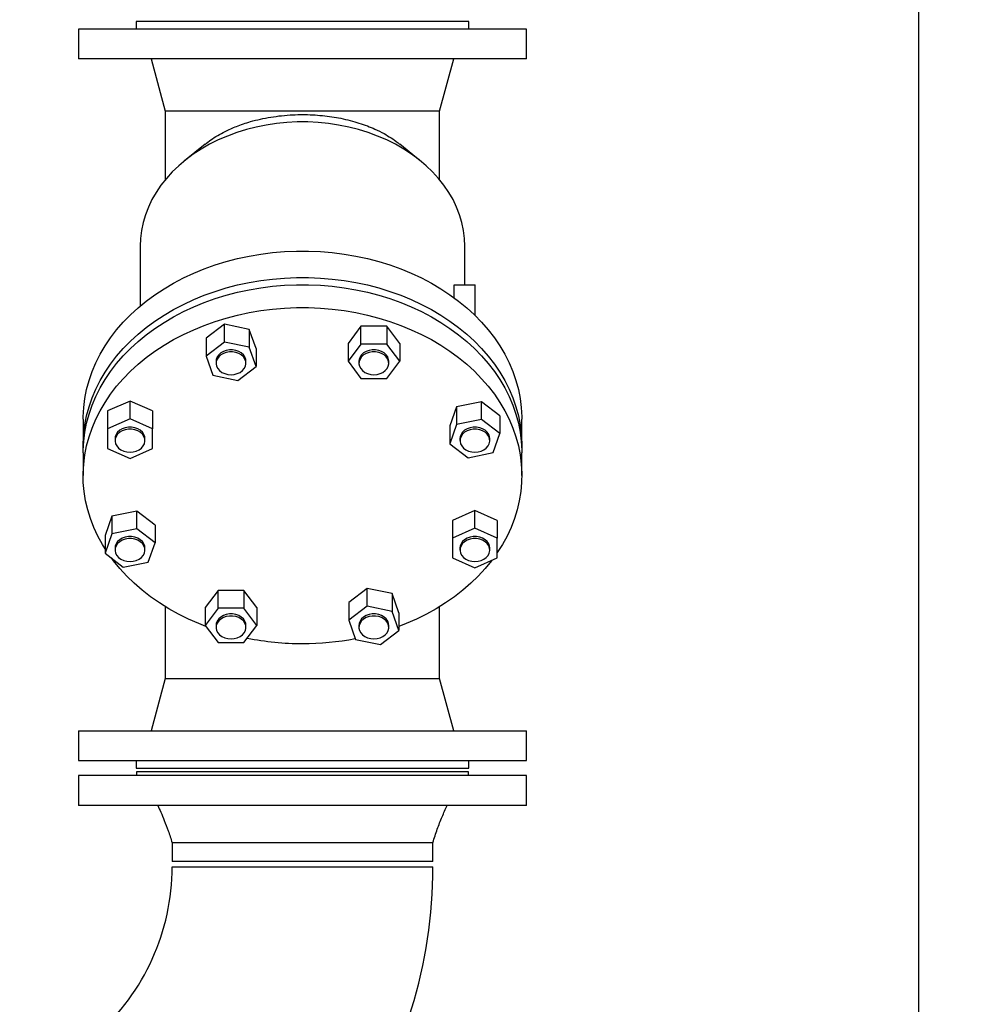
# Model space of a CAD drawing. Units: millimetres. Extents: x 0 to 5940, y 0 to 4200.
# Drawn here: x 1807 to 2312, y 2804 to 3331 of the extents above; entities that cross this region are included whole.
import ezdxf

# ---------------------------------------------------------------- set-up
doc = ezdxf.new("R2010")
doc.units = ezdxf.units.MM
doc.header["$LTSCALE"] = 10
doc.linetypes.add('SLD-Durchgehend', pattern=[0])
doc.layers.add('SLD-0', color=7, linetype='SLD-Durchgehend', lineweight=30)
doc.styles.add('SLDTEXTSTYLE0', font='TXT', dxfattribs={"width": 0.605})
doc.dimstyles.new('SLDDIMSTYLE2', dxfattribs={"dimtxt": 35, "dimasz": 25, "dimexe": 0, "dimexo": 0.0625, "dimgap": 8.75, "dimtad": 1, "dimdec": 1, "dimrnd": 1e-09, "dimzin": 4, "dimdsep": 46, "dimtxsty": 'SLDTEXTSTYLE0', "dimsah": 1, "dimcen": 0.09, "dimadec": 0, "dimazin": 1, "dimtfac": 1, "dimtdec": 1, "dimtofl": 0, "dimtmove": 0, "dimatfit": 3, "dimfxl": 1, "dimfrac": 2, "dimtolj": 1, "dimtzin": 12, "dimarcsym": 0})

# ---------------------------------------------------------------- blocks, each defined once
blk = doc.blocks.new('_D_4')
for p, q in [((1028.26, 2779.96), (1028.26, 3899.46)), ((3235.76, 3621.46), (3235.76, 3899.46)), ((1028.26, 3889.46), (3235.76, 3889.46))]:
    blk.add_line(p, q)
for points in [[(1028.26, 3889.46), (1053.26, 3885.46), (1053.26, 3893.46)], [(3235.76, 3889.46), (3210.76, 3893.46), (3210.76, 3885.46)]]:
    blk.add_solid(points)
at = {"insert": (2039.77, 3934.57), "char_height": 35, "attachment_point": 1, "style": 'SLDTEXTSTYLE0'}
blk.add_mtext('ca. 2300', dxfattribs=at)
blk = doc.blocks.new('_D_5')
for p, q in [((3054.71, 3680.46), (292.06, 3680.46)), ((302.06, 1780.46), (302.06, 3680.46)), ((1058.26, 1780.46), (292.06, 1780.46))]:
    blk.add_line(p, q)
for points in [[(302.06, 3680.46), (298.06, 3655.46), (306.06, 3655.46)], [(302.06, 1780.46), (306.06, 1805.46), (298.06, 1805.46)]]:
    blk.add_solid(points)
at = {"insert": (256.95, 2628.86), "char_height": 35, "attachment_point": 1, "rotation": 90, "style": 'SLDTEXTSTYLE0'}
blk.add_mtext('ca. 1900*', dxfattribs=at)
blk = doc.blocks.new('_D_7')
for p, q in [((417.06, 1951.96), (417.06, 3969.46)), ((3235.76, 3649.46), (3235.76, 3969.46)), ((417.06, 3959.46), (3235.76, 3959.46))]:
    blk.add_line(p, q)
for points in [[(417.06, 3959.46), (442.06, 3955.46), (442.06, 3963.46)], [(3235.76, 3959.46), (3210.76, 3963.46), (3210.76, 3955.46)]]:
    blk.add_solid(points)
at = {"insert": (1724.82, 4004.57), "char_height": 35, "attachment_point": 1, "style": 'SLDTEXTSTYLE0'}
blk.add_mtext('ca. 3000*', dxfattribs=at)

msp = doc.modelspace()

# ---------------------------------------------------------------- linework, layer by layer
at = {"layer": 'SLD-0'}
for p, q in [((2288.26, 3430.46), (2288.26, 2731.91)), ((1869.11, 3330.46), (1869.11, 3326.46)), ((2047.41, 3330.46), (1869.11, 3330.46)), ((2047.41, 3326.46), (2047.41, 3330.46)), ((1838.26, 3326.46), (1838.26, 3310.46)), ((2078.26, 3326.46), (1838.26, 3326.46)), ((2078.26, 3310.46), (2078.26, 3326.46)), ((2078.26, 3310.46), (1838.26, 3310.46)), ((1877.26, 3310.46), (1884.76, 3282.46)), ((2031.76, 3282.46), (2039.27, 3310.46)), ((1884.76, 3282.46), (1884.76, 3245.69)), ((2031.76, 3282.46), (1884.76, 3282.46)), ((2031.76, 3245.69), (2031.76, 3282.46)), ((1906.06, 3264.72), (1895.13, 3255.89)), ((2021.39, 3255.89), (2010.48, 3264.71)), ((1871.26, 3210.03), (1871.26, 3177.97)), ((2045.26, 3189.43), (2045.26, 3210.03)), ((2039.55, 3182.46), (2039.55, 3189.43)), ((2039.55, 3189.43), (2050.76, 3189.43)), ((2050.76, 3172.98), (2050.76, 3189.43)), ((1916.41, 3168.22), (1906.61, 3160.72)), ((1916.41, 3158.71), (1916.41, 3168.22)), ((1929.79, 3165.47), (1916.41, 3168.22)), ((1989.6, 3167.16), (1982.67, 3157.97)), ((1989.6, 3157.65), (1989.6, 3167.16)), ((2003.46, 3167.16), (1989.6, 3167.16)), ((2010.39, 3157.97), (2003.46, 3167.16)), ((2003.46, 3167.16), (2003.46, 3157.65)), ((1906.61, 3160.72), (1906.61, 3151.2)), ((1929.79, 3165.47), (1929.79, 3155.96)), ((1933.38, 3155.22), (1929.79, 3165.47)), ((1916.41, 3158.71), (1906.61, 3151.2)), ((1929.79, 3155.96), (1916.41, 3158.71)), ((1933.38, 3145.71), (1929.79, 3155.96)), ((1933.38, 3155.22), (1933.38, 3145.71)), ((1982.67, 3157.97), (1982.67, 3148.45)), ((1989.6, 3157.65), (1982.67, 3148.45)), ((2003.46, 3157.65), (1989.6, 3157.65)), ((2010.39, 3148.45), (2003.46, 3157.65)), ((2010.39, 3157.97), (2010.39, 3148.45)), ((1906.61, 3151.2), (1910.2, 3140.95)), ((1911.99, 3148.45), (1911.99, 3147.36)), ((1923.58, 3138.2), (1933.38, 3145.71)), ((1927.99, 3147.36), (1927.99, 3148.45)), ((1982.67, 3148.45), (1989.6, 3139.26)), ((1988.53, 3148.45), (1988.53, 3147.36)), ((2003.46, 3139.26), (2010.39, 3148.45)), ((2004.53, 3147.36), (2004.53, 3148.45)), ((1910.2, 3140.95), (1923.58, 3138.2)), ((1989.6, 3139.26), (2003.46, 3139.26)), ((1865.87, 3127.12), (1853.87, 3121.82)), ((1877.87, 3121.82), (1865.87, 3127.12)), ((1865.87, 3117.61), (1865.87, 3127.12)), ((2040.85, 3124.02), (2037.27, 3113.76)), ((2054.24, 3126.76), (2040.85, 3124.02)), ((2040.85, 3124.02), (2040.85, 3114.5)), ((2064.04, 3119.26), (2054.24, 3126.76)), ((2054.24, 3117.25), (2054.24, 3126.76)), ((1853.87, 3121.82), (1853.87, 3112.3)), ((1877.87, 3121.82), (1877.87, 3112.3)), ((2064.04, 3119.26), (2064.04, 3109.74)), ((1840.76, 3117.47), (1840.76, 3103.33)), ((1865.87, 3117.61), (1853.87, 3112.3)), ((1877.87, 3112.3), (1865.87, 3117.61)), ((2040.85, 3114.5), (2037.27, 3104.25)), ((2037.27, 3113.76), (2037.27, 3104.25)), ((2054.24, 3117.25), (2040.85, 3114.5)), ((2064.04, 3109.74), (2054.24, 3117.25)), ((2075.76, 3103.33), (2075.76, 3117.47)), ((1853.87, 3112.3), (1853.87, 3101.69)), ((1877.87, 3101.69), (1877.87, 3112.3)), ((2060.45, 3099.49), (2064.04, 3109.74)), ((1857.87, 3107), (1857.87, 3105.9)), ((1873.87, 3105.9), (1873.87, 3107)), ((2037.27, 3104.25), (2047.06, 3096.74)), ((2042.65, 3107), (2042.65, 3105.9)), ((2058.65, 3105.9), (2058.65, 3107)), ((1840.76, 3099.41), (1840.76, 3087.19)), ((1853.87, 3101.69), (1865.87, 3096.38)), ((1865.87, 3096.38), (1877.87, 3101.69)), ((2047.06, 3096.74), (2060.45, 3099.49)), ((2075.76, 3087.19), (2075.76, 3099.41)), ((1856.08, 3065.39), (1852.49, 3055.13)), ((1869.46, 3068.13), (1856.08, 3065.39)), ((1856.08, 3065.39), (1856.08, 3055.87)), ((1879.26, 3060.63), (1869.46, 3068.13)), ((1869.46, 3058.62), (1869.46, 3068.13)), ((2050.65, 3068.49), (2038.65, 3063.19)), ((2062.65, 3063.19), (2050.65, 3068.49)), ((2050.65, 3058.98), (2050.65, 3068.49)), ((1879.26, 3060.63), (1879.26, 3051.11)), ((2038.65, 3063.19), (2038.65, 3053.67)), ((2062.65, 3063.19), (2062.65, 3053.67)), ((1856.08, 3055.87), (1852.49, 3045.62)), ((1852.49, 3055.13), (1852.49, 3045.62)), ((1869.46, 3058.62), (1856.08, 3055.87)), ((1879.26, 3051.11), (1869.46, 3058.62)), ((2050.65, 3058.98), (2038.65, 3053.67)), ((2062.65, 3053.67), (2050.65, 3058.98)), ((1875.67, 3040.86), (1879.26, 3051.11)), ((2038.65, 3053.67), (2038.65, 3043.06)), ((2062.65, 3043.06), (2062.65, 3053.67)), ((1852.49, 3045.62), (1862.29, 3038.11)), ((1857.87, 3048.37), (1857.87, 3047.27)), ((1873.87, 3047.27), (1873.87, 3048.37)), ((2042.65, 3048.37), (2042.65, 3047.27)), ((2058.65, 3047.27), (2058.65, 3048.37)), ((1862.29, 3038.11), (1875.67, 3040.86)), ((2038.65, 3043.06), (2050.65, 3037.75)), ((2050.65, 3037.75), (2062.65, 3043.06)), ((1913.07, 3025.61), (1906.14, 3016.42)), ((1926.92, 3025.61), (1913.07, 3025.61)), ((1913.07, 3016.1), (1913.07, 3025.61)), ((1933.85, 3016.42), (1926.92, 3025.61)), ((1926.92, 3025.61), (1926.92, 3016.1)), ((1992.94, 3026.67), (1983.15, 3019.17)), ((2006.33, 3023.93), (1992.94, 3026.67)), ((1992.94, 3017.16), (1992.94, 3026.67)), ((2009.92, 3013.67), (2006.33, 3023.93)), ((2006.33, 3023.93), (2006.33, 3014.41)), ((1983.15, 3019.17), (1983.15, 3009.66)), ((1884.76, 3016.97), (1884.76, 2978.46)), ((1906.14, 3016.42), (1906.14, 3006.91)), ((1913.07, 3016.1), (1906.14, 3006.91)), ((1926.92, 3016.1), (1913.07, 3016.1)), ((1933.85, 3006.91), (1926.92, 3016.1)), ((1933.85, 3016.42), (1933.85, 3006.91)), ((1992.94, 3017.16), (1983.15, 3009.66)), ((2006.33, 3014.41), (1992.94, 3017.16)), ((2009.92, 3004.16), (2006.33, 3014.41)), ((2009.92, 3013.67), (2009.92, 3004.16)), ((2031.76, 2978.46), (2031.76, 3016.97)), ((1983.15, 3009.66), (1986.73, 2999.4)), ((1906.14, 3006.91), (1913.07, 2997.72)), ((1911.99, 3006.91), (1911.99, 3005.82)), ((1926.92, 2997.72), (1933.85, 3006.91)), ((1927.99, 3005.82), (1927.99, 3006.91)), ((1988.53, 3006.91), (1988.53, 3005.82)), ((2000.12, 2996.66), (2009.92, 3004.16)), ((2004.53, 3005.82), (2004.53, 3006.91)), ((1913.07, 2997.72), (1926.92, 2997.72)), ((1986.73, 2999.4), (2000.12, 2996.66)), ((1884.76, 2978.46), (1877.26, 2950.46)), ((1884.76, 2978.46), (2031.76, 2978.46)), ((2039.27, 2950.46), (2031.76, 2978.46)), ((1838.26, 2950.46), (1838.26, 2934.46)), ((1838.26, 2950.46), (2078.26, 2950.46)), ((2078.26, 2934.46), (2078.26, 2950.46)), ((1838.26, 2934.46), (2078.26, 2934.46)), ((1869.11, 2934.46), (1869.11, 2930.46)), ((2047.41, 2930.46), (2047.41, 2934.46)), ((1869.11, 2930.46), (2047.41, 2930.46)), ((1869.26, 2928.46), (1869.26, 2926.46)), ((2047.26, 2928.46), (1869.26, 2928.46)), ((2047.26, 2926.46), (2047.26, 2928.46)), ((1838.26, 2926.46), (1838.26, 2910.46)), ((2078.26, 2926.46), (1838.26, 2926.46)), ((2078.26, 2910.46), (2078.26, 2926.46)), ((2078.26, 2910.46), (1838.26, 2910.46)), ((1888.41, 2890.46), (1888.41, 2880.46)), ((2028.11, 2880.46), (2028.11, 2890.46)), ((2028.11, 2880.46), (1888.41, 2880.46)), ((1888.41, 2877.46), (2028.11, 2877.46))]:
    msp.add_line(p, q, dxfattribs=at)
at = {"layer": 'SLD-0', "flags": 128}
for points in [[(2045.26, 3210.03), (2045.08, 3214.29), (2044.55, 3218.55), (2043.66, 3222.77), (2042.42, 3226.93), (2040.83, 3231.03), (2038.91, 3235.04), (2036.65, 3238.94), (2034.07, 3242.73), (2031.18, 3246.39), (2027.99, 3249.89), (2024.51, 3253.23), (2020.76, 3256.39), (2016.76, 3259.37), (2012.51, 3262.14), (2008.04, 3264.69), (2003.37, 3267.02), (1998.51, 3269.12), (1993.48, 3270.97), (1988.31, 3272.58), (1983.02, 3273.92), (1977.62, 3275.01), (1972.15, 3275.82), (1966.62, 3276.37), (1961.05, 3276.64), (1955.47, 3276.64), (1949.91, 3276.37), (1944.38, 3275.82), (1938.9, 3275.01), (1933.51, 3273.92), (1928.21, 3272.58), (1923.04, 3270.97), (1918.02, 3269.12), (1913.16, 3267.02), (1908.49, 3264.69), (1904.02, 3262.14), (1899.77, 3259.37), (1895.76, 3256.39), (1892.01, 3253.23), (1888.54, 3249.89), (1885.35, 3246.39), (1882.46, 3242.73), (1879.88, 3238.94), (1877.62, 3235.04), (1875.69, 3231.03), (1874.11, 3226.93), (1872.87, 3222.77), (1871.98, 3218.55), (1871.44, 3214.29), (1871.26, 3210.03)], [(1840.76, 3117.47), (1840.77, 3118.7), (1841.04, 3123.61), (1841.65, 3128.51), (1842.61, 3133.37), (1843.92, 3138.18), (1845.56, 3142.94), (1847.55, 3147.61), (1849.86, 3152.2), (1852.5, 3156.68), (1855.45, 3161.05), (1858.71, 3165.28), (1862.27, 3169.38), (1866.11, 3173.32), (1870.23, 3177.09), (1874.61, 3180.68), (1879.24, 3184.09), (1884.11, 3187.29), (1889.2, 3190.29), (1894.49, 3193.07), (1899.98, 3195.63), (1905.64, 3197.95), (1911.45, 3200.03), (1917.41, 3201.86), (1923.48, 3203.45), (1929.66, 3204.77), (1935.93, 3205.84), (1942.26, 3206.64), (1948.64, 3207.18), (1955.05, 3207.45), (1961.47, 3207.45), (1967.88, 3207.18), (1974.26, 3206.64), (1980.6, 3205.84), (1986.86, 3204.77), (1993.04, 3203.45), (1999.12, 3201.86), (2005.07, 3200.03), (2010.89, 3197.95), (2016.55, 3195.63), (2022.03, 3193.07), (2027.33, 3190.29), (2032.42, 3187.29), (2037.28, 3184.09), (2041.91, 3180.68), (2046.29, 3177.09), (2050.41, 3173.32), (2054.26, 3169.38), (2057.81, 3165.28), (2061.07, 3161.05), (2064.03, 3156.68), (2066.66, 3152.2), (2068.98, 3147.61), (2070.96, 3142.94), (2072.61, 3138.18), (2073.92, 3133.37), (2074.88, 3128.51), (2075.49, 3123.61), (2075.75, 3118.7), (2075.76, 3117.47)], [(1840.79, 3101.37), (1840.77, 3104.56), (1841.04, 3109.47), (1841.65, 3114.37), (1842.61, 3119.23), (1843.92, 3124.04), (1845.56, 3128.79), (1847.55, 3133.47), (1849.86, 3138.06), (1852.5, 3142.54), (1855.45, 3146.91), (1858.71, 3151.14), (1862.27, 3155.24), (1866.11, 3159.17), (1870.23, 3162.95), (1874.61, 3166.54), (1879.24, 3169.94), (1884.11, 3173.15), (1889.2, 3176.15), (1894.49, 3178.93), (1899.98, 3181.48), (1905.64, 3183.81), (1911.45, 3185.89), (1917.41, 3187.72), (1923.48, 3189.31), (1929.66, 3190.63), (1935.93, 3191.7), (1942.26, 3192.5), (1948.64, 3193.04), (1955.05, 3193.31), (1961.47, 3193.31), (1967.88, 3193.04), (1974.26, 3192.5), (1980.6, 3191.7), (1986.86, 3190.63), (1993.04, 3189.31), (1999.12, 3187.72), (2005.07, 3185.89), (2010.89, 3183.81), (2016.55, 3181.48), (2022.03, 3178.93), (2027.33, 3176.15), (2032.42, 3173.15), (2037.28, 3169.94), (2041.91, 3166.54), (2046.29, 3162.95), (2050.41, 3159.17), (2054.26, 3155.24), (2057.81, 3151.14), (2061.07, 3146.91), (2064.03, 3142.54), (2066.66, 3138.06), (2068.98, 3133.47), (2070.96, 3128.79), (2072.61, 3124.04), (2073.92, 3119.23), (2074.88, 3114.37), (2075.49, 3109.47), (2075.75, 3104.56), (2075.73, 3101.37)], [(1840.76, 3099.41), (1840.77, 3100.64), (1841.04, 3105.55), (1841.65, 3110.45), (1842.61, 3115.31), (1843.92, 3120.12), (1845.56, 3124.87), (1847.55, 3129.55), (1849.86, 3134.14), (1852.5, 3138.62), (1855.45, 3142.99), (1858.71, 3147.22), (1862.27, 3151.32), (1866.11, 3155.25), (1870.23, 3159.02), (1874.61, 3162.62), (1879.24, 3166.02), (1884.11, 3169.23), (1889.2, 3172.23), (1894.49, 3175.01), (1899.98, 3177.56), (1905.64, 3179.88), (1911.45, 3181.97), (1917.41, 3183.8), (1923.48, 3185.38), (1929.66, 3186.71), (1935.93, 3187.78), (1942.26, 3188.58), (1948.64, 3189.12), (1955.05, 3189.38), (1961.47, 3189.38), (1967.88, 3189.12), (1974.26, 3188.58), (1980.6, 3187.78), (1986.86, 3186.71), (1993.04, 3185.38), (1999.12, 3183.8), (2005.07, 3181.97), (2010.89, 3179.88), (2016.55, 3177.56), (2022.03, 3175.01), (2027.33, 3172.23), (2032.42, 3169.23), (2037.28, 3166.02), (2041.91, 3162.62), (2046.29, 3159.02), (2050.41, 3155.25), (2054.26, 3151.32), (2057.81, 3147.22), (2061.07, 3142.99), (2064.03, 3138.62), (2066.66, 3134.14), (2068.98, 3129.55), (2070.96, 3124.87), (2072.61, 3120.12), (2073.92, 3115.31), (2074.88, 3110.45), (2075.49, 3105.55), (2075.75, 3100.64), (2075.76, 3099.41)], [(1852.49, 3048), (1851.14, 3050.21), (1848.66, 3054.75), (1846.51, 3059.38), (1844.7, 3064.1), (1843.22, 3068.88), (1842.09, 3073.72), (1841.3, 3078.6), (1840.86, 3083.51), (1840.77, 3088.42), (1841.04, 3093.34), (1841.65, 3098.23), (1842.61, 3103.09), (1843.92, 3107.91), (1845.56, 3112.66), (1847.55, 3117.34), (1849.86, 3121.92), (1852.5, 3126.41), (1855.45, 3130.77), (1858.71, 3135.01), (1862.27, 3139.1), (1866.11, 3143.04), (1870.23, 3146.81), (1874.61, 3150.41), (1879.24, 3153.81), (1884.11, 3157.02), (1889.2, 3160.01), (1894.49, 3162.8), (1899.98, 3165.35), (1905.64, 3167.67), (1911.45, 3169.75), (1917.41, 3171.59), (1923.48, 3173.17), (1929.66, 3174.5), (1935.93, 3175.56), (1942.26, 3176.37), (1948.64, 3176.9), (1955.05, 3177.17), (1961.47, 3177.17), (1967.88, 3176.9), (1974.26, 3176.37), (1980.6, 3175.56), (1986.86, 3174.5), (1993.04, 3173.17), (1999.12, 3171.59), (2005.07, 3169.75), (2010.89, 3167.67), (2016.55, 3165.35), (2022.03, 3162.8), (2027.33, 3160.01), (2032.42, 3157.02), (2037.28, 3153.81), (2041.91, 3150.41), (2046.29, 3146.81), (2050.41, 3143.04), (2054.26, 3139.1), (2057.81, 3135.01), (2061.07, 3130.77), (2064.03, 3126.41), (2066.66, 3121.92), (2068.98, 3117.34), (2070.96, 3112.66), (2072.61, 3107.91), (2073.92, 3103.09), (2074.88, 3098.23), (2075.49, 3093.34), (2075.75, 3088.42), (2075.66, 3083.51), (2075.23, 3078.6), (2074.44, 3073.72), (2073.31, 3068.88), (2071.83, 3064.1), (2070.01, 3059.38), (2067.86, 3054.75), (2065.39, 3050.21), (2062.65, 3045.88)], [(1927.99, 3148.45), (1927.89, 3149.45), (1927.43, 3150.72), (1926.62, 3151.89), (1925.5, 3152.9), (1924.12, 3153.71), (1922.55, 3154.26), (1920.86, 3154.55), (1919.13, 3154.55), (1917.44, 3154.26), (1915.87, 3153.71), (1914.49, 3152.9), (1913.37, 3151.89), (1912.56, 3150.72), (1912.1, 3149.45), (1911.99, 3148.45)], [(1919.99, 3141.23), (1921.71, 3141.38), (1923.35, 3141.8), (1924.84, 3142.48), (1926.09, 3143.39), (1927.06, 3144.49), (1927.7, 3145.72), (1927.98, 3147.03), (1927.89, 3148.35), (1927.43, 3149.63), (1926.62, 3150.8), (1925.5, 3151.81), (1924.12, 3152.61), (1922.55, 3153.17), (1920.86, 3153.45), (1919.13, 3153.45), (1917.44, 3153.17), (1915.87, 3152.61), (1914.49, 3151.81), (1913.37, 3150.8), (1912.56, 3149.63), (1912.1, 3148.35), (1912.01, 3147.03), (1912.29, 3145.72), (1912.93, 3144.49), (1913.9, 3143.39), (1915.15, 3142.48), (1916.64, 3141.8), (1918.27, 3141.38), (1919.99, 3141.23)], [(2004.53, 3148.45), (2004.43, 3149.45), (2003.96, 3150.72), (2003.15, 3151.89), (2002.03, 3152.9), (2000.66, 3153.71), (1999.09, 3154.26), (1997.4, 3154.55), (1995.67, 3154.55), (1993.98, 3154.26), (1992.41, 3153.71), (1991.03, 3152.9), (1989.91, 3151.89), (1989.1, 3150.72), (1988.64, 3149.45), (1988.53, 3148.45)], [(1996.53, 3141.23), (1998.25, 3141.38), (1999.89, 3141.8), (2001.37, 3142.48), (2002.63, 3143.39), (2003.6, 3144.49), (2004.24, 3145.72), (2004.52, 3147.03), (2004.43, 3148.35), (2003.96, 3149.63), (2003.15, 3150.8), (2002.03, 3151.81), (2000.66, 3152.61), (1999.09, 3153.17), (1997.4, 3153.45), (1995.67, 3153.45), (1993.98, 3153.17), (1992.41, 3152.61), (1991.03, 3151.81), (1989.91, 3150.8), (1989.1, 3149.63), (1988.64, 3148.35), (1988.54, 3147.03), (1988.82, 3145.72), (1989.46, 3144.49), (1990.43, 3143.39), (1991.69, 3142.48), (1993.17, 3141.8), (1994.81, 3141.38), (1996.53, 3141.23)], [(1873.87, 3107), (1873.77, 3107.99), (1873.31, 3109.27), (1872.5, 3110.44), (1871.38, 3111.45), (1870, 3112.25), (1868.43, 3112.8), (1866.74, 3113.09), (1865.01, 3113.09), (1863.32, 3112.8), (1861.75, 3112.25), (1860.37, 3111.45), (1859.25, 3110.44), (1858.44, 3109.27), (1857.98, 3107.99), (1857.87, 3107)], [(2058.65, 3107), (2058.55, 3107.99), (2058.08, 3109.27), (2057.27, 3110.44), (2056.15, 3111.45), (2054.78, 3112.25), (2053.21, 3112.8), (2051.52, 3113.09), (2049.79, 3113.09), (2048.1, 3112.8), (2046.53, 3112.25), (2045.15, 3111.45), (2044.03, 3110.44), (2043.22, 3109.27), (2042.76, 3107.99), (2042.65, 3107)], [(1865.87, 3099.78), (1867.59, 3099.92), (1869.23, 3100.34), (1870.72, 3101.03), (1871.97, 3101.94), (1872.94, 3103.03), (1873.58, 3104.26), (1873.86, 3105.57), (1873.77, 3106.9), (1873.31, 3108.17), (1872.5, 3109.34), (1871.38, 3110.35), (1870, 3111.16), (1868.43, 3111.71), (1866.74, 3112), (1865.01, 3112), (1863.32, 3111.71), (1861.75, 3111.16), (1860.37, 3110.35), (1859.25, 3109.34), (1858.44, 3108.17), (1857.98, 3106.9), (1857.89, 3105.57), (1858.17, 3104.26), (1858.81, 3103.03), (1859.78, 3101.94), (1861.03, 3101.03), (1862.52, 3100.34), (1864.16, 3099.92), (1865.87, 3099.78)], [(2050.65, 3099.78), (2052.37, 3099.92), (2054.01, 3100.34), (2055.49, 3101.03), (2056.75, 3101.94), (2057.72, 3103.03), (2058.36, 3104.26), (2058.64, 3105.57), (2058.55, 3106.9), (2058.08, 3108.17), (2057.27, 3109.34), (2056.15, 3110.35), (2054.78, 3111.16), (2053.21, 3111.71), (2051.52, 3112), (2049.79, 3112), (2048.1, 3111.71), (2046.53, 3111.16), (2045.15, 3110.35), (2044.03, 3109.34), (2043.22, 3108.17), (2042.76, 3106.9), (2042.66, 3105.57), (2042.94, 3104.26), (2043.58, 3103.03), (2044.55, 3101.94), (2045.81, 3101.03), (2047.29, 3100.34), (2048.93, 3099.92), (2050.65, 3099.78)], [(1873.87, 3048.37), (1873.77, 3049.36), (1873.31, 3050.63), (1872.5, 3051.81), (1871.38, 3052.82), (1870, 3053.62), (1868.43, 3054.17), (1866.74, 3054.46), (1865.01, 3054.46), (1863.32, 3054.17), (1861.75, 3053.62), (1860.37, 3052.82), (1859.25, 3051.81), (1858.44, 3050.63), (1857.98, 3049.36), (1857.87, 3048.37)], [(1865.87, 3041.15), (1867.59, 3041.29), (1869.23, 3041.71), (1870.72, 3042.39), (1871.97, 3043.31), (1872.94, 3044.4), (1873.58, 3045.63), (1873.86, 3046.94), (1873.77, 3048.27), (1873.31, 3049.54), (1872.5, 3050.71), (1871.38, 3051.72), (1870, 3052.52), (1868.43, 3053.08), (1866.74, 3053.37), (1865.01, 3053.37), (1863.32, 3053.08), (1861.75, 3052.52), (1860.37, 3051.72), (1859.25, 3050.71), (1858.44, 3049.54), (1857.98, 3048.27), (1857.89, 3046.94), (1858.17, 3045.63), (1858.81, 3044.4), (1859.78, 3043.31), (1861.03, 3042.39), (1862.52, 3041.71), (1864.16, 3041.29), (1865.87, 3041.15)], [(2058.65, 3048.37), (2058.55, 3049.36), (2058.08, 3050.63), (2057.27, 3051.81), (2056.15, 3052.82), (2054.78, 3053.62), (2053.21, 3054.17), (2051.52, 3054.46), (2049.79, 3054.46), (2048.1, 3054.17), (2046.53, 3053.62), (2045.15, 3052.82), (2044.03, 3051.81), (2043.22, 3050.63), (2042.76, 3049.36), (2042.65, 3048.37)], [(2050.65, 3041.15), (2052.37, 3041.29), (2054.01, 3041.71), (2055.49, 3042.39), (2056.75, 3043.31), (2057.72, 3044.4), (2058.36, 3045.63), (2058.64, 3046.94), (2058.55, 3048.27), (2058.08, 3049.54), (2057.27, 3050.71), (2056.15, 3051.72), (2054.78, 3052.52), (2053.21, 3053.08), (2051.52, 3053.37), (2049.79, 3053.37), (2048.1, 3053.08), (2046.53, 3052.52), (2045.15, 3051.72), (2044.03, 3050.71), (2043.22, 3049.54), (2042.76, 3048.27), (2042.66, 3046.94), (2042.94, 3045.63), (2043.58, 3044.4), (2044.55, 3043.31), (2045.81, 3042.39), (2047.29, 3041.71), (2048.93, 3041.29), (2050.65, 3041.15)], [(1906.54, 3006.37), (1902.79, 3007.85), (1897.21, 3010.29), (1891.82, 3012.96), (1886.63, 3015.85), (1881.65, 3018.95), (1876.9, 3022.26), (1872.39, 3025.76), (1868.14, 3029.44), (1864.16, 3033.3), (1860.45, 3037.32), (1857.04, 3041.48), (1855.89, 3043.01)], [(2059.69, 3041.75), (2059.48, 3041.48), (2056.07, 3037.32), (2052.37, 3033.3), (2048.39, 3029.44), (2044.14, 3025.76), (2039.63, 3022.26), (2034.88, 3018.95), (2029.9, 3015.85), (2024.71, 3012.96), (2019.31, 3010.29), (2013.74, 3007.85), (2009.92, 3006.35)], [(1927.99, 3006.91), (1927.89, 3007.9), (1927.43, 3009.18), (1926.62, 3010.35), (1925.5, 3011.36), (1924.12, 3012.16), (1922.55, 3012.72), (1920.86, 3013), (1919.13, 3013), (1917.44, 3012.72), (1915.87, 3012.16), (1914.49, 3011.36), (1913.37, 3010.35), (1912.56, 3009.18), (1912.1, 3007.9), (1911.99, 3006.91)], [(2004.53, 3006.91), (2004.43, 3007.9), (2003.96, 3009.18), (2003.15, 3010.35), (2002.03, 3011.36), (2000.66, 3012.16), (1999.09, 3012.72), (1997.4, 3013), (1995.67, 3013), (1993.98, 3012.72), (1992.41, 3012.16), (1991.03, 3011.36), (1989.91, 3010.35), (1989.1, 3009.18), (1988.64, 3007.9), (1988.53, 3006.91)], [(1919.99, 2999.69), (1921.71, 2999.83), (1923.35, 3000.25), (1924.84, 3000.94), (1926.09, 3001.85), (1927.06, 3002.95), (1927.7, 3004.18), (1927.98, 3005.48), (1927.89, 3006.81), (1927.43, 3008.08), (1926.62, 3009.25), (1925.5, 3010.26), (1924.12, 3011.07), (1922.55, 3011.62), (1920.86, 3011.91), (1919.13, 3011.91), (1917.44, 3011.62), (1915.87, 3011.07), (1914.49, 3010.26), (1913.37, 3009.25), (1912.56, 3008.08), (1912.1, 3006.81), (1912.01, 3005.48), (1912.29, 3004.18), (1912.93, 3002.95), (1913.9, 3001.85), (1915.15, 3000.94), (1916.64, 3000.25), (1918.27, 2999.83), (1919.99, 2999.69)], [(1996.53, 2999.69), (1998.25, 2999.83), (1999.89, 3000.25), (2001.37, 3000.94), (2002.63, 3001.85), (2003.6, 3002.95), (2004.24, 3004.18), (2004.52, 3005.48), (2004.43, 3006.81), (2003.96, 3008.08), (2003.15, 3009.25), (2002.03, 3010.26), (2000.66, 3011.07), (1999.09, 3011.62), (1997.4, 3011.91), (1995.67, 3011.91), (1993.98, 3011.62), (1992.41, 3011.07), (1991.03, 3010.26), (1989.91, 3009.25), (1989.1, 3008.08), (1988.64, 3006.81), (1988.54, 3005.48), (1988.82, 3004.18), (1989.46, 3002.95), (1990.43, 3001.85), (1991.69, 3000.94), (1993.17, 3000.25), (1994.81, 2999.83), (1996.53, 2999.69)]]:
    msp.add_lwpolyline(points, dxfattribs=at)
at = {"layer": 'SLD-0'}
for centre, radius, start, end in [((1958.17, 3148.57), 151.39, 258.7775, 270.0363), ((1958.34, 3148.83), 151.64, 269.9713, 280.7336), ((1768.26, 2877.46), 120.15, 311.4907, 0), ((1768.26, 2877.46), 259.85, 325.9352, 0)]:
    msp.add_arc(centre, radius, start, end, dxfattribs=at)
for points, knots in [([(1906.12, 3264.64), (1907.11, 3265.46), (1909.19, 3267.17), (1912.83, 3269.45), (1917.36, 3271.94), (1923.13, 3274.5), (1929.5, 3276.66), (1935.7, 3278.23), (1941.28, 3279.3), (1947.11, 3280.08), (1952.81, 3280.51), (1958.38, 3280.65), (1963.67, 3280.51), (1968.95, 3280.11), (1973.98, 3279.49), (1978.99, 3278.61), (1983.84, 3277.5), (1988.59, 3276.13), (1992.98, 3274.59), (1997.49, 3272.71), (2001.74, 3270.59), (2005.74, 3268.18), (2008.56, 3266.26), (2010.04, 3265.03), (2010.46, 3264.68)], [0, 0, 0, 0, 0.0404693, 0.084612, 0.128993, 0.1917432, 0.2627635, 0.3104269, 0.3584876, 0.4078601, 0.4577088, 0.4999886, 0.5451024, 0.5879595, 0.6311298, 0.6719305, 0.7170058, 0.7597828, 0.80283, 0.843463, 0.8961651, 0.9394032, 0.9828624, 1, 1, 1, 1]), ([(1880.76, 2910.46), (1881.3, 2909.26), (1882.52, 2906.57), (1884.39, 2902.05), (1886.47, 2896.6), (1887.74, 2892.6), (1888.42, 2890.46)], [0, 0, 0, 0, 0.183384, 0.412435, 0.685361, 1, 1, 1, 1]), ([(2028.11, 2890.46), (2028.88, 2892.87), (2030.38, 2897.57), (2032.98, 2904.21), (2034.86, 2908.43), (2035.76, 2910.46)], [0, 0, 0, 0, 0.355036, 0.689084, 1, 1, 1, 1]), ([(2028.11, 2890.46), (2028, 2890.46), (2027.77, 2890.46), (2025.91, 2890.46), (2022.98, 2890.46), (2018.93, 2890.46), (2013.84, 2890.46), (2007.8, 2890.46), (2000.91, 2890.46), (1993.29, 2890.46), (1985.07, 2890.46), (1976.39, 2890.46), (1967.41, 2890.46), (1958.26, 2890.46), (1949.12, 2890.46), (1940.13, 2890.46), (1931.46, 2890.46), (1923.24, 2890.46), (1915.62, 2890.46), (1908.73, 2890.46), (1902.69, 2890.46), (1897.6, 2890.46), (1893.54, 2890.46), (1890.62, 2890.46), (1888.79, 2890.46), (1888.56, 2890.46), (1888.45, 2890.46)], [0, 0, 0, 0, 0.04178, 0.08356, 0.12534, 0.16712, 0.2089, 0.25068, 0.29246, 0.33424, 0.37602, 0.4178, 0.45958, 0.50136, 0.54314, 0.58492, 0.6267, 0.66848, 0.71026, 0.75204, 0.79382, 0.8356, 0.877379, 0.919159, 0.960939, 1, 1, 1, 1])]:
    msp.add_open_spline(points, degree=3, knots=knots, dxfattribs=at)

# ---------------------------------------------------------------- dimensions: what is measured, and where the dimension line sits
for base, p1, p2, picture, middle in [((3235.76, 3959.46), (417.06, 1941.96), (3235.76, 3639.46), '_D_7', (1826.41, 3959.46)), ((3235.76, 3889.46), (1028.26, 2769.96), (3235.76, 3611.46), '_D_4', (2132.01, 3889.46))]:
    dim = msp.add_linear_dim(base=base, p1=p1, p2=p2, dimstyle='SLDDIMSTYLE2')
    dim.commit()
    dim.dimension.update_dxf_attribs({"geometry": picture, "text_midpoint": middle, "dimtype": 160})
dim = msp.add_linear_dim(base=(302.06, 3680.46), p1=(1068.26, 1780.46), p2=(3064.71, 3680.46), angle=90, dimstyle='SLDDIMSTYLE2')
dim.commit()
dim.dimension.update_dxf_attribs({"geometry": '_D_5', "text_midpoint": (302.06, 2730.46), "dimtype": 160})

doc.saveas('drawing.dxf')
